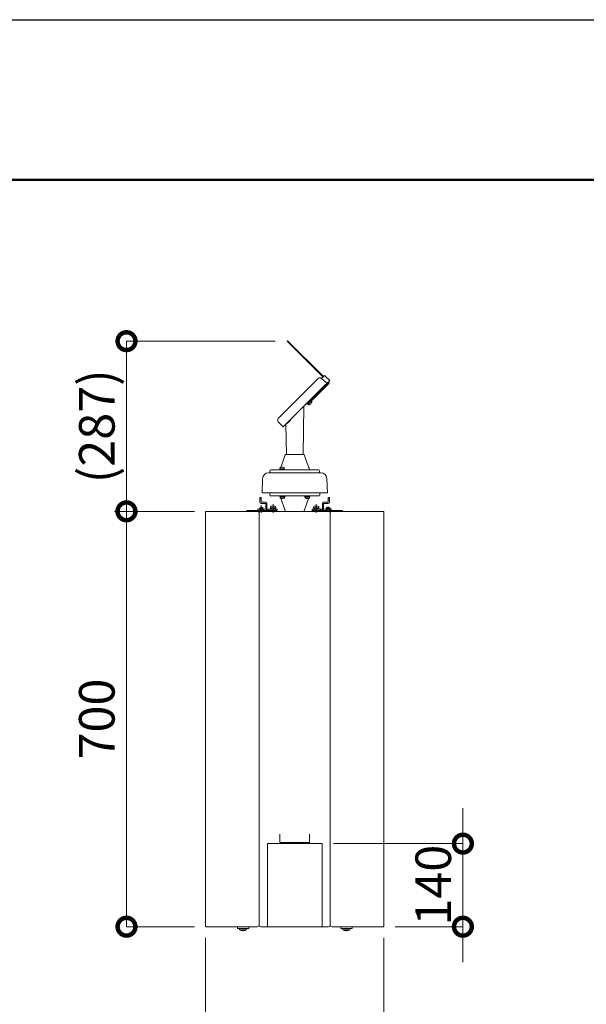
# Model space of a CAD drawing. Extents: x -29 to 12571, y -13 to 8897.
# Drawn here: x 8259 to 9691, y 6407 to 8897 of the extents above; entities that cross this region are included whole.
import ezdxf

# ---------------------------------------------------------------- set-up
doc = ezdxf.new("R2010")
doc.units = 0
doc.header["$MEASUREMENT"] = 0
doc.header["$PDMODE"] = 1
doc.layers.get('0').update_dxf_attribs({"linetype": 'CONTINUOUS'})
doc.layers.get('DefPoints').update_dxf_attribs({"linetype": 'CONTINUOUS'})
for name, color, linetype, lineweight in [('FRAM3', 1, 'CONTINUOUS', 50), ('外形線', 7, 'CONTINUOUS', 18), ('寸法線', 3, 'CONTINUOUS', 18)]:
    doc.layers.add(name, color=color, linetype=linetype, lineweight=lineweight)
doc.styles.get("Standard").update_dxf_attribs({"font": 'TXT.SHX', "bigfont": 'bigfont.shx'})
doc.dimstyles.new('30-20', dxfattribs={"dimscale": 30, "dimtxt": 3, "dimasz": 3, "dimexe": 0, "dimexo": 1, "dimgap": 1, "dimtad": 3, "dimdec": 1, "dimlfac": 0.666667, "dimdsep": 46, "dimtxsty": 'STANDARD', "dimblk": 'DOTSMALL', "dimcen": 0, "dimclrd": 256, "dimclre": 256, "dimclrt": 7, "dimadec": 3, "dimazin": 2, "dimtfac": 1, "dimtdec": 1, "dimtix": 1, "dimtmove": 2, "dimatfit": 2, "dimldrblk": 'OPEN', "dimfxl": 1, "dimtolj": 1, "dimlwd": -1, "dimlwe": -1, "dimarcsym": 0})

# ---------------------------------------------------------------- blocks, each defined once
blk = doc.blocks.new('_DotSmall')
at = {"layer": 'FRAM3', "color": 0, "const_width": 0.5}
blk.add_lwpolyline([(-0.0625, 0, 1), (0.0625, 0, 1)], format="xyb", close=True, dxfattribs=at)
blk = doc.blocks.new('*D24')
at = {"layer": 'DefPoints', "color": 0, "transparency": 16777216}
for p in [(8729.3, 6605.1), (9179.3, 6605.1), (9179.3, 6245.5)]:
    blk.add_point(p, dxfattribs=at)
at = {"layer": '寸法線', "transparency": 16777216}
for p, q in [((8729.3, 6575.1), (8729.3, 6245.5)), ((9179.3, 6575.1), (9179.3, 6245.5)), ((8729.3, 6245.5), (9179.3, 6245.5))]:
    blk.add_line(p, q, dxfattribs=at)
at = {"layer": '寸法線', "transparency": 16777216, "xscale": 90, "yscale": 90, "zscale": 90, "rotation": 180}
blk.add_blockref('_DotSmall', (8729.3, 6245.5), dxfattribs=at)
at = {"layer": '寸法線', "transparency": 16777216, "xscale": 90, "yscale": 90, "zscale": 90}
blk.add_blockref('_DotSmall', (9179.3, 6245.5), dxfattribs=at)
at = {"layer": '寸法線', "color": 7, "transparency": 16777216, "insert": (8954.3, 6320.5), "char_height": 90, "attachment_point": 5}
blk.add_mtext('\\A1;300', dxfattribs=at)
blk = doc.blocks.new('_OPEN')
at = {"color": 0, "linetype": 'ByBlock'}
for p, q in [((-1, 0.167), (0, 0)), ((0, 0), (-1, -0.167)), ((0, 0), (-1, 0))]:
    blk.add_line(p, q, dxfattribs=at)
blk = doc.blocks.new('*D25')
at = {"layer": 'DefPoints', "color": 0, "transparency": 16777216}
for p in [(9022.5, 6813.6), (9379.3, 6813.6), (9177.8, 6603.6)]:
    blk.add_point(p, dxfattribs=at)
at = {"layer": '寸法線', "transparency": 16777216}
for p, q in [((9379.3, 6813.6), (9379.3, 6903.6)), ((9052.5, 6813.6), (9379.3, 6813.6)), ((9379.3, 6603.6), (9379.3, 6813.6)), ((9207.8, 6603.6), (9379.3, 6603.6)), ((9379.3, 6603.6), (9379.3, 6513.6))]:
    blk.add_line(p, q, dxfattribs=at)
at = {"layer": '寸法線', "transparency": 16777216, "xscale": 90, "yscale": 90, "zscale": 90}
for p, rotation in [((9379.3, 6813.6), 270), ((9379.3, 6603.6), 90)]:
    blk.add_blockref('_DotSmall', p, dxfattribs=dict(at, rotation=rotation))
at = {"layer": '寸法線', "color": 7, "transparency": 16777216, "insert": (9304.3, 6708.6), "char_height": 90, "attachment_point": 5, "rotation": 90}
blk.add_mtext('\\A1;140', dxfattribs=at)
blk = doc.blocks.new('*D26')
at = {"layer": 'DefPoints', "color": 0, "transparency": 16777216}
for p in [(8529.3, 8083.8), (8935.3, 8083.8), (8529.3, 7653.6)]:
    blk.add_point(p, dxfattribs=at)
at = {"layer": '寸法線', "transparency": 16777216}
for p, q in [((8905.3, 8083.8), (8529.3, 8083.8)), ((8529.3, 7653.6), (8529.3, 8083.8)), ((8499.3, 7653.6), (8529.3, 7653.6))]:
    blk.add_line(p, q, dxfattribs=at)
at = {"layer": '寸法線', "transparency": 16777216, "xscale": 90, "yscale": 90, "zscale": 90}
for p, rotation in [((8529.3, 8083.8), 90), ((8529.3, 7653.6), 270)]:
    blk.add_blockref('_DotSmall', p, dxfattribs=dict(at, rotation=rotation))
at = {"layer": '寸法線', "color": 7, "transparency": 16777216, "insert": (8454.3, 7868.7), "char_height": 90, "attachment_point": 5, "rotation": 90}
blk.add_mtext('\\A1;(287)', dxfattribs=at)
blk = doc.blocks.new('*D27')
at = {"layer": 'DefPoints', "color": 0, "transparency": 16777216}
for p in [(8529.3, 7653.6), (8730.8, 7653.6), (8730.8, 6603.6)]:
    blk.add_point(p, dxfattribs=at)
at = {"layer": '寸法線', "transparency": 16777216}
for p, q in [((8700.8, 7653.6), (8529.3, 7653.6)), ((8529.3, 6603.6), (8529.3, 7653.6)), ((8700.8, 6603.6), (8529.3, 6603.6))]:
    blk.add_line(p, q, dxfattribs=at)
at = {"layer": '寸法線', "transparency": 16777216, "xscale": 90, "yscale": 90, "zscale": 90}
for p, rotation in [((8529.3, 7653.6), 90), ((8529.3, 6603.6), 270)]:
    blk.add_blockref('_DotSmall', p, dxfattribs=dict(at, rotation=rotation))
at = {"layer": '寸法線', "color": 7, "transparency": 16777216, "insert": (8454.3, 7128.6), "char_height": 90, "attachment_point": 5, "rotation": 90}
blk.add_mtext('\\A1;700', dxfattribs=at)

msp = doc.modelspace()

# ---------------------------------------------------------------- linework, layer by layer
at = {"layer": 'DefPoints'}
msp.add_lwpolyline([(-28.9999997, 8896.5000006), (12571.0000003, 8896.5000006), (12571.0000003, -13.4999994), (-28.9999997, -13.4999994)], close=True, dxfattribs=at)
at = {"layer": 'FRAM3'}
msp.add_lwpolyline([(841.0000003, 391.5000006), (841.0000003, 8491.5000006), (12166.0000003, 8491.5000006), (12166.0000003, 391.5000006)], close=True, dxfattribs=at)
at = {"layer": '外形線'}
for p, q in [((8935.2827853, 8083.8249706), (8936.3434353, 8084.8856356)), ((8935.2827853, 8083.8249706), (9025.8631653, 7993.2445906)), ((8936.3434353, 8084.8856356), (9026.9238153, 7994.3052556)), ((9022.3630053, 7989.7444306), (9029.7876303, 7997.1690556)), ((9042.8337153, 7984.7593156), (9029.7876303, 7997.1690556)), ((8912.6920203, 7888.5587356), (9013.8763953, 7989.7431106)), ((8925.1004403, 7867.0260406), (9042.8337153, 7984.7593156)), ((8925.1004403, 7867.0260406), (9031.1664603, 7973.0920456)), ((8987.4672603, 7925.9987356), (9039.2274753, 7977.7589506)), ((8988.5279253, 7924.9380856), (9040.2881403, 7976.6983006)), ((9028.9390803, 7969.1676106), (9020.2416603, 7960.4701906)), ((9035.4091053, 7977.3346906), (9022.2543303, 7989.8478106)), ((9038.5910853, 7980.5166706), (9039.2274753, 7979.8802806)), ((9039.6517353, 7981.5773356), (9040.2881403, 7980.9409306)), ((9020.2416603, 7960.4701906), (9019.3931253, 7961.3187256)), ((8977.2966753, 7919.2222606), (8975.2686003, 7797.5581456)), ((8984.2852803, 7924.5138106), (8983.4367453, 7925.3623456)), ((8995.9525353, 7936.1810806), (8984.2852803, 7924.5138106)), ((8985.3459453, 7925.5744756), (8994.8918853, 7935.1204156)), ((8986.1944653, 7924.7259406), (8985.3459453, 7925.5744756)), ((8995.7404053, 7934.2718956), (8986.1944653, 7924.7259406)), ((8987.4672603, 7925.9987356), (8994.4676253, 7932.9991006)), ((8988.5279253, 7924.9380856), (8987.4672603, 7925.9987356)), ((8988.1399353, 7924.5500956), (8995.9161753, 7932.3263356)), ((8988.1399353, 7924.5500956), (8988.9838353, 7923.7062106)), ((8995.5282753, 7931.9384356), (8988.5279253, 7924.9380856)), ((8994.4676253, 7932.9991006), (8995.5282753, 7931.9384356)), ((8994.8918853, 7935.1204156), (8995.7404053, 7934.2718956)), ((8995.9161753, 7932.3263356), (8996.7600603, 7931.4824356)), ((8995.9525353, 7936.1810806), (8996.0139453, 7937.9395456)), ((8925.1004403, 7867.0260406), (8912.5873203, 7880.1808156)), ((8931.9956703, 7873.9212556), (8933.2686003, 7797.5581456)), ((8935.3888503, 7875.6173806), (8934.5403153, 7876.4659156)), ((8944.0862553, 7884.3148006), (8935.3888503, 7875.6173806)), ((8944.0862553, 7884.3148006), (8944.1476653, 7886.0732506)), ((8930.5309203, 7796.5688056), (8918.9748603, 7764.6517306)), ((8931.9413103, 7797.5581456), (8976.5958903, 7797.5581456)), ((8978.0062803, 7796.5688056), (8991.4103853, 7759.5475006)), ((8888.0348853, 7751.0581456), (9020.5023153, 7751.0581456)), ((8891.4546753, 7756.3866706), (8891.2686003, 7751.0581456)), ((9017.2686003, 7751.0581456), (8891.2686003, 7751.0581456)), ((8915.7164103, 7758.5581456), (8893.7033103, 7758.5581456)), ((8908.1361753, 7751.0581456), (9001.1361753, 7751.0581456)), ((8915.6510253, 7758.5581456), (8915.6510253, 7759.7581456)), ((8915.6510253, 7759.7581456), (8929.1510253, 7759.7581456)), ((8929.1510253, 7758.5581456), (8915.6510253, 7758.5581456)), ((8992.8207903, 7758.5581456), (8915.7164103, 7758.5581456)), ((8916.9024603, 7761.2581456), (8916.9024603, 7762.4516056)), ((8927.8997103, 7761.2581456), (8916.9024603, 7761.2581456)), ((8917.4510253, 7759.7581456), (8917.4510253, 7761.2581456)), ((8917.4510253, 7761.2581456), (8927.3510253, 7761.2581456)), ((8927.3510253, 7759.7581456), (8917.4510253, 7759.7581456)), ((8927.3510253, 7761.2581456), (8927.3510253, 7759.7581456)), ((8927.8997103, 7761.2581456), (8927.8997103, 7762.4516056)), ((8929.1510253, 7759.7581456), (8929.1510253, 7758.5581456)), ((8990.8996503, 7761.2581456), (8990.7910203, 7761.2581456)), ((8990.8996503, 7761.2581456), (8990.8996503, 7762.4516056)), ((8991.3341253, 7759.7581456), (8992.1509653, 7759.7581456)), ((8992.1509653, 7759.7581456), (8992.1509653, 7758.6821206)), ((8992.8207903, 7758.5581456), (9014.8338903, 7758.5581456)), ((9017.0825253, 7756.3866706), (9017.2686003, 7751.0581456)), ((8871.7686003, 7700.0581456), (8873.0440203, 7736.5816456)), ((9036.7686003, 7700.0581456), (9035.4931653, 7736.5816456)), ((8871.7686003, 7700.0581456), (9036.7686003, 7700.0581456)), ((8891.4546753, 7694.7296206), (8891.2686003, 7700.0581456)), ((8915.7164103, 7692.5581456), (8893.7033103, 7692.5581456)), ((9001.1361753, 7700.0581456), (8908.1361753, 7700.0581456)), ((8915.7164103, 7692.5581456), (8992.8207903, 7692.5581456)), ((8929.8862353, 7692.5581456), (8916.3862353, 7692.5581456)), ((8916.3862353, 7692.5581456), (8916.3862353, 7691.3581456)), ((8916.3862353, 7691.3581456), (8916.3862353, 7692.4341706)), ((8916.3862353, 7691.3581456), (8929.8862353, 7691.3581456)), ((8917.2030753, 7691.3581456), (8916.3862353, 7691.3581456)), ((8928.0862353, 7691.3581456), (8918.1862353, 7691.3581456)), ((8918.1862353, 7691.3581456), (8918.1862353, 7689.8581456)), ((8928.0862353, 7689.8581456), (8928.0862353, 7691.3581456)), ((8929.8862353, 7691.3581456), (8929.8862353, 7692.5581456)), ((8992.8861153, 7692.5581456), (8979.3861153, 7692.5581456)), ((8979.3861153, 7692.5581456), (8979.3861153, 7691.3581456)), ((8979.3861153, 7691.3581456), (8992.8861153, 7691.3581456)), ((8991.0861153, 7691.3581456), (8981.1861153, 7691.3581456)), ((8981.1861153, 7691.3581456), (8981.1861153, 7689.8581456)), ((8991.0861153, 7689.8581456), (8991.0861153, 7691.3581456)), ((8992.8207903, 7692.5581456), (9014.8338903, 7692.5581456)), ((8992.8861153, 7691.3581456), (8992.8861153, 7692.5581456)), ((9017.8176753, 7694.7296206), (9018.0037503, 7700.0581456)), ((8866.2936003, 7676.8081456), (8866.2936003, 7688.8081456)), ((8869.2936003, 7688.8081456), (8866.2936003, 7688.8081456)), ((8869.2936003, 7684.3081456), (8866.2936003, 7684.3081456)), ((8869.2936003, 7676.8081456), (8869.2936003, 7688.8081456)), ((8881.2936003, 7676.8081456), (8869.2936003, 7676.8081456)), ((8881.2936003, 7673.8081456), (8869.2936003, 7673.8081456)), ((8869.9686003, 7649.7659206), (8869.9686003, 7668.6149206)), ((8881.2936003, 7658.8081456), (8881.2936003, 7673.8081456)), ((8884.2936003, 7655.8081456), (8884.2936003, 7673.8081456)), ((8898.7686003, 7667.1856306), (8898.7686003, 7666.0081456)), ((8899.6686003, 7649.7659206), (8899.6686003, 7671.9155956)), ((8900.5686003, 7667.1856306), (8900.5686003, 7666.0081456)), ((8928.6349203, 7689.8581456), (8917.6376703, 7689.8581456)), ((8917.6376703, 7689.8581456), (8917.6376703, 7688.6647006)), ((8918.1862353, 7689.8581456), (8928.0862353, 7689.8581456)), ((8930.5309203, 7654.5475006), (8918.8433703, 7686.8277706)), ((8928.6349203, 7689.8581456), (8928.6349203, 7688.6647006)), ((8978.0062803, 7654.5475006), (8989.5623253, 7686.4645756)), ((8980.6375503, 7689.8581456), (8980.6375503, 7688.6647006)), ((8991.6348003, 7689.8581456), (8980.6375503, 7689.8581456)), ((8981.1861153, 7689.8581456), (8991.0861153, 7689.8581456)), ((8991.6348003, 7689.8581456), (8991.6348003, 7688.6647006)), ((9007.9686003, 7667.1856306), (9007.9686003, 7666.0081456)), ((9008.8686003, 7649.7659206), (9008.8686003, 7671.9155956)), ((9009.7686003, 7667.1856306), (9009.7686003, 7666.0081456)), ((9024.2436003, 7655.8081456), (9024.2436003, 7673.8081456)), ((9027.2436003, 7676.8081456), (9039.2436003, 7676.8081456)), ((9027.2436003, 7673.8081456), (9039.2436003, 7673.8081456)), ((9027.2436003, 7658.8081456), (9027.2436003, 7673.8081456)), ((9039.2436003, 7688.8081456), (9042.2436003, 7688.8081456)), ((9039.2436003, 7676.8081456), (9039.2436003, 7688.8081456)), ((9039.2436003, 7684.3081456), (9042.2436003, 7684.3081456)), ((9042.2436003, 7676.8081456), (9042.2436003, 7688.8081456)), ((8729.2686003, 6605.0581456), (8729.2686003, 7652.0581456)), ((8730.7686003, 7653.5581456), (8859.3936003, 7653.5581456)), ((8833.2186003, 7655.8081456), (8833.2186003, 7653.5581456)), ((8833.2186003, 7655.8081456), (8865.5825403, 7655.8081456)), ((8833.2186003, 7653.5581456), (8906.7186003, 7653.5581456)), ((8860.0877403, 7658.9581456), (8878.7513103, 7658.9581456)), ((8864.2686003, 7649.0581456), (8864.2686003, 6608.0581456)), ((8864.2686003, 7649.0581456), (8864.2686003, 7648.3081456)), ((8864.2686003, 7647.5581456), (8864.2686003, 7648.6831456)), ((8868.7686003, 7653.5581456), (9039.7686003, 7653.5581456)), ((8869.9686003, 7655.8081456), (8906.7186003, 7655.8081456)), ((8869.9686003, 7655.8081456), (8906.7186003, 7655.8081456)), ((8872.6518753, 7657.3081456), (8874.5685153, 7656.1295806)), ((8909.7936003, 7658.8081456), (8884.2936003, 7658.8081456)), ((8909.7936003, 7655.8081456), (8884.2936003, 7655.8081456)), ((8888.7936003, 7655.8081456), (8888.7936003, 7658.8081456)), ((8892.1686003, 7660.3081456), (8907.1686003, 7660.3081456)), ((8892.1686003, 7660.3081456), (8892.1686003, 7658.8081456)), ((8892.1686003, 7658.8081456), (8907.1686003, 7658.8081456)), ((8892.9186003, 7663.8475606), (8892.9186003, 7662.2581456)), ((8892.9186003, 7662.2581456), (8906.4186003, 7662.2581456)), ((8893.2936003, 7662.2581456), (8893.2936003, 7660.3081456)), ((8898.7686003, 7666.0081456), (8900.5686003, 7666.0081456)), ((8900.7422403, 7660.3081456), (8902.0068453, 7662.2581456)), ((8905.2936003, 7655.8081456), (8905.2936003, 7658.8081456)), ((8906.0436003, 7662.2581456), (8906.0436003, 7660.3081456)), ((8906.4186003, 7663.8475606), (8906.4186003, 7662.2581456)), ((8906.7186003, 7655.8081456), (8906.7186003, 7653.5581456)), ((8906.7186003, 7655.8081456), (8906.7186003, 7653.5581456)), ((8907.1686003, 7660.3081456), (8907.1686003, 7658.8081456)), ((8909.7936003, 7655.8081456), (8909.7936003, 7658.8081456)), ((8931.9413103, 7653.5581456), (8976.5958903, 7653.5581456)), ((8933.2686003, 7653.5581456), (8975.2686003, 7653.5581456)), ((8998.7436003, 7658.8081456), (9024.2436003, 7658.8081456)), ((8998.7436003, 7655.8081456), (8998.7436003, 7658.8081456)), ((8998.7436003, 7655.8081456), (9024.2436003, 7655.8081456)), ((9016.3686003, 7660.3081456), (9001.3686003, 7660.3081456)), ((9001.3686003, 7660.3081456), (9001.3686003, 7658.8081456)), ((9016.3686003, 7658.8081456), (9001.3686003, 7658.8081456)), ((9001.8186003, 7655.8081456), (9001.8186003, 7653.5581456)), ((9038.5686003, 7655.8081456), (9001.8186003, 7655.8081456)), ((9075.3186003, 7653.5581456), (9001.8186003, 7653.5581456)), ((9002.1186003, 7663.8475606), (9002.1186003, 7662.2581456)), ((9015.6186003, 7662.2581456), (9002.1186003, 7662.2581456)), ((9002.4936003, 7662.2581456), (9002.4936003, 7660.3081456)), ((9003.2436003, 7655.8081456), (9003.2436003, 7658.8081456)), ((9007.7949603, 7660.3081456), (9006.5303553, 7662.2581456)), ((9009.7686003, 7666.0081456), (9007.9686003, 7666.0081456)), ((9015.2436003, 7662.2581456), (9015.2436003, 7660.3081456)), ((9015.6186003, 7663.8475606), (9015.6186003, 7662.2581456)), ((9016.3686003, 7660.3081456), (9016.3686003, 7658.8081456)), ((9019.7436003, 7655.8081456), (9019.7436003, 7658.8081456)), ((9048.4494603, 7658.9581456), (9029.7858753, 7658.9581456)), ((9035.8853103, 7657.3081456), (9033.9686853, 7656.1295806)), ((9075.3186003, 7655.8081456), (9042.9546603, 7655.8081456)), ((9044.2686003, 7649.0581456), (9044.2686003, 6608.0581456)), ((9177.7686003, 7653.5581456), (9049.1436003, 7653.5581456)), ((9075.3186003, 7655.8081456), (9075.3186003, 7653.5581456)), ((9179.2686003, 6605.0581456), (9179.2686003, 7652.0581456)), ((8916.7686003, 6816.5581456), (8916.7686003, 6837.5581456)), ((8991.7686003, 6816.5581456), (8991.7686003, 6837.5581456)), ((9023.2686003, 6813.5581456), (8885.2686003, 6813.5581456)), ((8885.2686003, 6813.5581456), (8885.2686003, 6603.5581456)), ((8991.7686003, 6816.5581456), (8916.7686003, 6816.5581456)), ((9023.2686003, 6813.5581456), (9023.2686003, 6603.5581456)), ((8730.7686003, 6603.5581456), (8859.3936003, 6603.5581456)), ((8809.4595153, 6603.5581456), (8809.4595153, 6599.0581456)), ((8809.4595153, 6603.5581456), (8838.0776853, 6603.5581456)), ((8809.4595153, 6599.0581456), (8838.0776853, 6599.0581456)), ((8833.0686003, 6599.0581456), (8814.4686003, 6599.0581456)), ((8814.4686003, 6599.0581456), (8814.7835553, 6595.4581456)), ((8827.3686003, 6599.0581456), (8820.1686003, 6599.0581456)), ((8833.0686003, 6599.0581456), (8832.7536453, 6595.4581456)), ((8838.0776853, 6603.5581456), (8838.0776853, 6599.0581456)), ((9039.7686003, 6603.5581456), (8868.7686003, 6603.5581456)), ((9044.2686003, 6608.0581456), (9044.2686003, 6609.5581456)), ((9044.2686003, 6608.0581456), (9044.2686003, 6608.8081456)), ((9177.7686003, 6603.5581456), (9049.1436003, 6603.5581456)), ((9099.0776853, 6603.5581456), (9070.4595153, 6603.5581456)), ((9070.4595153, 6603.5581456), (9070.4595153, 6599.0581456)), ((9099.0776853, 6599.0581456), (9070.4595153, 6599.0581456)), ((9075.4686003, 6599.0581456), (9094.0686003, 6599.0581456)), ((9075.4686003, 6599.0581456), (9075.7835553, 6595.4581456)), ((9081.1686003, 6599.0581456), (9088.3686003, 6599.0581456)), ((9094.0686003, 6599.0581456), (9093.7536453, 6595.4581456)), ((9099.0776853, 6603.5581456), (9099.0776853, 6599.0581456)), ((8832.7536453, 6595.4581456), (8814.7835553, 6595.4581456)), ((8824.5186003, 6595.0081456), (8823.0186003, 6595.0081456)), ((8823.0186003, 6595.0081456), (8823.0186003, 6593.5211356)), ((8824.5186003, 6595.0081456), (8824.5186003, 6593.5211356)), ((9075.7835553, 6595.4581456), (9093.7536453, 6595.4581456)), ((9084.0186003, 6595.0081456), (9085.5186003, 6595.0081456)), ((9084.0186003, 6595.0081456), (9084.0186003, 6593.5211356)), ((9085.5186003, 6595.0081456), (9085.5186003, 6593.5211356))]:
    msp.add_line(p, q, dxfattribs=at)
for centre in [(8869.9686003, 7658.9581456), (9038.5686003, 7658.9581456)]:
    msp.add_circle(centre, 3.15, dxfattribs=at)
for centre, radius, start, end in [((9018.1190403, 7985.5004656), 6, 46.4320000001, 134.9999999999), ((9038.1668103, 7978.8196156), 1.5, 314.9999999999, 45.0000000001), ((9038.1668103, 7978.8196156), 3, 314.9999999999, 45.0000000001), ((8990.3976903, 7925.1200656), 1.9995, 225.0000000001, 289.0555200001), ((8987.7864753, 7932.6797956), 9.9975, 289.0555200001, 340.9444799998), ((8995.3462053, 7930.0685806), 1.9995, 340.9444799998, 45.0000000001), ((8916.9346653, 7884.3161056), 6, 134.9999999999, 223.5679999999), ((8931.9413103, 7796.0581456), 1.5, 90, 160.09647), ((8976.5958903, 7796.0581456), 1.5, 19.90353, 90), ((8888.0348853, 7736.0581456), 15, 90, 178), ((8893.7033103, 7756.3081456), 2.25, 90, 178), ((8915.7164103, 7760.0581456), 1.5, 270, 340.09647), ((8918.9019603, 7762.4516056), 1.9995, 115.94448, 180), ((8922.4010853, 7755.2596456), 9.9975, 64.05552, 115.94448), ((8925.9002103, 7762.4516056), 1.9995, 0, 64.05552), ((8929.0886553, 7759.3081456), 0.75, 270, 358), ((8985.4010253, 7755.2596456), 9.9975, 64.05552, 64.5714149998), ((8988.9001503, 7762.4516056), 1.9995, 0, 64.05552), ((8992.8207903, 7760.0581456), 1.5, 199.90353, 270), ((9014.8338903, 7756.3081456), 2.25, 2, 90), ((9020.5023153, 7736.0581456), 15, 2, 90), ((8893.7033103, 7694.8081456), 2.25, 182, 270), ((8929.8238053, 7691.8081456), 0.75, 2, 90), ((8929.8238803, 7691.8081456), 0.75, 2, 90), ((8979.4485453, 7691.8081456), 0.75, 90, 178), ((9014.8338903, 7694.8081456), 2.25, 270, 358), ((8869.2936003, 7676.8081456), 3, 180, 270), ((8881.2936003, 7673.8081456), 3, 0, 90), ((8895.7686003, 7663.8475606), 2.85, 104.9173689999, 180), ((8899.6686003, 7649.2081456), 18, 92.8659839999, 104.9173689999), ((8899.6686003, 7649.2081456), 18, 75.0826310001, 87.1340160001), ((8903.5686003, 7663.8475606), 2.85, 0, 75.0826310001), ((8919.6371703, 7688.6647006), 1.9995, 180, 244.05552), ((8923.1362953, 7695.8566456), 9.9975, 244.05552, 295.94448), ((8926.6354203, 7688.6647006), 1.9995, 295.94448, 0), ((8982.6370503, 7688.6647006), 1.9995, 180, 244.05552), ((8986.1361753, 7695.8566456), 9.9975, 244.05552, 295.94448), ((8989.6353003, 7688.6647006), 1.9995, 295.94448, 0), ((9004.9686003, 7663.8475606), 2.85, 104.9173689999, 180), ((9008.8686003, 7649.2081456), 18, 92.8659839999, 104.9173689999), ((9008.8686003, 7649.2081456), 18, 75.0826310001, 87.1340160001), ((9012.7686003, 7663.8475606), 2.85, 0, 75.0826310001), ((9027.2436003, 7673.8081456), 3, 90, 180), ((9039.2436003, 7676.8081456), 3, 270, 0), ((8730.7686003, 7652.0581456), 1.5, 90, 180), ((8859.3936003, 7648.6831456), 4.875, 0, 90), ((8868.7686003, 7649.0581456), 4.5, 90, 180), ((8868.7686003, 7649.0581456), 4.5, 90, 180), ((8869.9686003, 7658.9581456), 5.4, 324.3146649999, 270), ((8884.2936003, 7658.8081456), 3, 180, 270), ((8931.9413103, 7655.0581456), 1.5, 199.90353, 270), ((8976.5958903, 7655.0581456), 1.5, 270, 340.09647), ((9024.2436003, 7658.8081456), 3, 270, 0), ((9038.5686003, 7658.9581456), 5.4, 270, 215.6853350001), ((9039.7686003, 7649.0581456), 4.5, 0, 90), ((9049.1436003, 7648.6831456), 4.875, 90, 180), ((9177.7686003, 7652.0581456), 1.5, 0, 90), ((8730.7686003, 6605.0581456), 1.5, 180, 270), ((8859.3936003, 6608.4331456), 4.875, 270, 0), ((8868.7686003, 6608.0581456), 4.5, 180, 270), ((9039.7686003, 6608.0581456), 4.5, 270, 0), ((9049.1436003, 6608.4331456), 4.875, 180, 270), ((9177.7686003, 6605.0581456), 1.5, 270, 0), ((8823.7686003, 6615.1834006), 21.67524, 245.510275, 268.017074), ((8823.7686003, 6615.1834006), 21.67524, 271.982926, 294.489725), ((9084.7686003, 6615.1834006), 21.67524, 245.510275, 268.017074), ((9084.7686003, 6615.1834006), 21.67524, 271.982926, 294.489725)]:
    msp.add_arc(centre, radius, start, end, dxfattribs=at)

# ---------------------------------------------------------------- dimensions: what is measured, and where the dimension line sits
at = {"layer": '寸法線'}
dim = msp.add_linear_dim(base=(8529.2686003, 8083.8249781), p1=(8529.2686003, 7653.5581456), p2=(8935.2827778, 8083.8249781), angle=90, text='(<>)', dimstyle='30-20', override={"dimdec": 0}, dxfattribs=at)
dim.commit()
dim.dimension.update_dxf_attribs({"geometry": '*D26', "text_midpoint": (8454.2686003, 7868.6915618)})
for base, p1, p2, picture, middle in [((8529.2686002866, 7653.5581455971), (8730.7686002867, 6603.5581455971), (8730.7686002867, 7653.5581455971), '*D27', (8454.2686002866, 7128.5581455971)), ((9379.2686003, 6813.5581456), (9177.7686003, 6603.5581456), (9022.5186003, 6813.5581456), '*D25', (9304.2686003, 6708.5581456))]:
    dim = msp.add_linear_dim(base=base, p1=p1, p2=p2, angle=90, dimstyle='30-20', override={"dimdec": 6}, dxfattribs=at)
    dim.commit()
    dim.dimension.update_dxf_attribs({"geometry": picture, "text_midpoint": middle})
dim = msp.add_linear_dim(base=(9179.2686003, 6245.5345166), p1=(8729.2686003, 6605.0581456), p2=(9179.2686003, 6605.0581456), dimstyle='30-20', override={"dimdec": 6}, dxfattribs=at)
dim.commit()
dim.dimension.update_dxf_attribs({"geometry": '*D24', "text_midpoint": (8954.2686003, 6320.5345166)})

doc.saveas('drawing.dxf')
